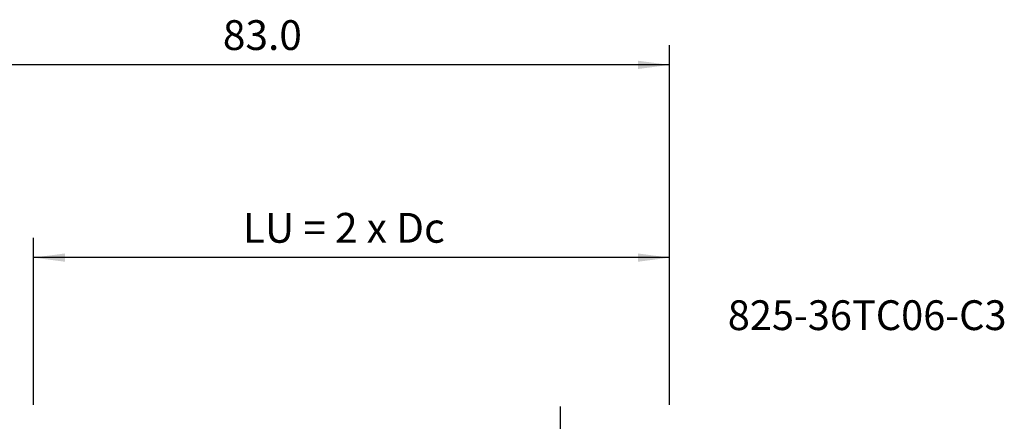
# Model space of a CAD drawing. Extents: x -34 to 117, y -64 to 57.
# Drawn here: x 18 to 117, y 16 to 57 of the extents above; entities that cross this region are included whole.
import ezdxf
from ezdxf.enums import TextEntityAlignment as Align

# ---------------------------------------------------------------- set-up
doc = ezdxf.new("R2010")
doc.units = 0
doc.header["$MEASUREMENT"] = 0
doc.linetypes.add('CENTER', pattern=[5.059896, 3.162435, -0.632487, 0.632487, -0.632487])
doc.layers.get('0').update_dxf_attribs({"linetype": 'CONTINUOUS'})
for name, color, linetype in [('2', 7, 'CONTINUOUS'), ('SK4', 2, 'CENTER'), ('SK6', 5, 'CONTINUOUS')]:
    doc.layers.add(name, color=color, linetype=linetype)
doc.styles.add('SANDVIK_STYLE', font='simplex.shx', dxfattribs={"height": 3})
doc.styles.get("Standard").update_dxf_attribs({"font": 'simplex.shx'})
doc.dimstyles.new('SANDVIK_DIM', dxfattribs={"dimscale": 0, "dimtxt": 4.5, "dimasz": 4.57, "dimexe": 5, "dimexo": 0, "dimgap": 2.3, "dimtad": 1, "dimdsep": 46, "dimtxsty": 'SANDVIK_STYLE', "dimcen": 0.09, "dimclrd": 256, "dimclre": 256, "dimclrt": 256, "dimadec": 0, "dimazin": 0, "dimtfac": 1, "dimtofl": 0, "dimtmove": 2, "dimatfit": 3, "dimfxl": 1, "dimtolj": 1, "dimtzin": 0, "dimarcsym": 0})

# ---------------------------------------------------------------- blocks, each defined once
blk = doc.blocks.new('*D1')
for p, q in [((19, 18), (19, 34.846613)), ((83, 18), (83, 34.846613)), ((83, 32.846613), (19, 32.846613))]:
    blk.add_line(p, q)
for points in [[(19, 32.846613), (22.175, 33.26461), (22.175, 32.428617)], [(83, 32.846613), (79.825, 32.428617), (79.825, 33.26461)]]:
    blk.add_solid(points)
blk.add_text('LU = 2 x Dc', height=3).set_placement((40.065789, 34.346613))
blk = doc.blocks.new('*D5')
for p, q in [((0, 17.69), (0, 54.261033)), ((83, 18), (83, 54.261033)), ((83, 52.261033), (0, 52.261033))]:
    blk.add_line(p, q)
for points in [[(0, 52.261033), (3.175, 52.67903), (3.175, 51.843037)], [(83, 52.261033), (79.825, 51.843037), (79.825, 52.67903)]]:
    blk.add_solid(points)
blk.add_text('83.0', height=3).set_placement((38.057895, 53.761033))

msp = doc.modelspace()

# ---------------------------------------------------------------- linework, layer by layer
at = {"layer": 'SK4'}
msp.add_line((72, 17.833105), (72, -14.425955), dxfattribs=at)

# ---------------------------------------------------------------- texts
at = {"layer": 'SK6', "style": 'SANDVIK_STYLE', "width": 0.738158}
msp.add_text('825-36TC06-C3', height=3, dxfattribs=at).set_placement((88.867852, 25.546163), (116.917852, 25.546163), align=Align.FIT)

# ---------------------------------------------------------------- dimensions: what is measured, and where the dimension line sits
at = {"layer": '2'}
for base, p2, text, picture, middle in [((0, 52.261033), (0, 17.69), '83.0', '*D5', (38.057895, 53.761033)), ((19, 32.846613), (19, 18), 'LU = 2 x Dc', '*D1', (40.065789, 34.346613))]:
    dim = msp.add_linear_dim(base=base, p1=(83, 18), p2=p2, text=text, dimstyle='SANDVIK_DIM', dxfattribs=at)
    dim.commit()
    dim.dimension.update_dxf_attribs({"geometry": picture, "text_midpoint": middle})

doc.saveas('drawing.dxf')
